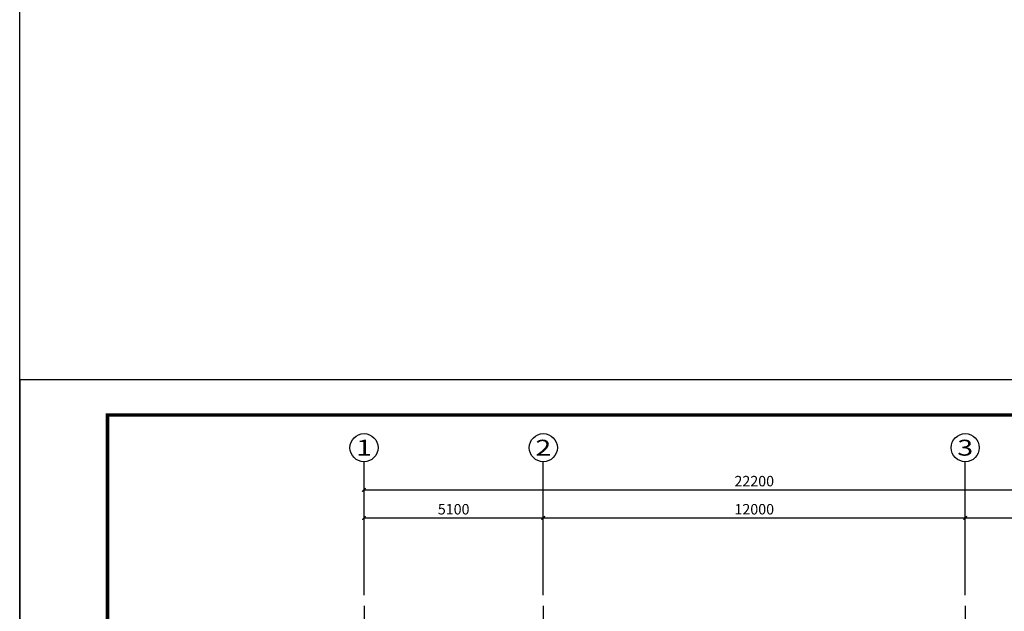
# Model space of a CAD drawing. Extents: x -18435008 to -1943122, y -2423688 to -834967.
# Drawn here: x -2127647 to -2099642, y -1252493 to -1235660 of the extents above; entities that cross this region are included whole.
import ezdxf
from ezdxf.enums import TextEntityAlignment as Align

# ---------------------------------------------------------------- set-up
doc = ezdxf.new("R2010")
doc.units = 0
doc.header["$LTSCALE"] = 1000
doc.header["$MEASUREMENT"] = 0
doc.layers.get('0').update_dxf_attribs({"linetype": 'CONTINUOUS'})
doc.layers.get('Defpoints').update_dxf_attribs({"linetype": 'CONTINUOUS'})
for name, color, linetype in [('01', 6, 'CONTINUOUS'), ('AXIS', 3, 'CONTINUOUS'), ('AXIS_TEXT', 7, 'CONTINUOUS'), ('DOTE', 1, 'CONTINUOUS'), ('PUB_TITLE', 4, 'CONTINUOUS')]:
    doc.layers.add(name, color=color, linetype=linetype)
doc.styles.add('_TCH_AXIS', font='COMPLEX', dxfattribs={"bigfont": 'GBCBIG'})
doc.styles.add('_TCH_DIM_T3', font='SIMPLEX', dxfattribs={"width": 0.705882, "bigfont": 'GBCBIG'})
doc.styles.add('COMPLEX', font='COMPLEX')
doc.dimstyles.new('_TCH_ARCH&&100', dxfattribs={"dimtxt": 297.5, "dimasz": 100, "dimexe": 250, "dimexo": 300, "dimgap": 100, "dimtad": 1, "dimdec": 0, "dimzin": 0, "dimdsep": 46, "dimtxsty": '_TCH_DIM_T3', "dimblk": 'ARCHTICK', "dimcen": 0.09, "dimclrt": 7, "dimazin": 2, "dimtfac": 1, "dimtdec": 0, "dimtix": 1, "dimtmove": 2, "dimatfit": 3, "dimfxl": 0, "dimtolj": 1, "dimtzin": 0, "dimarcsym": 0})

# ---------------------------------------------------------------- blocks, each defined once
blk = doc.blocks.new('_ArchTick')
at = {"color": 0, "linetype": 'ByBlock', "const_width": 0.4}
blk.add_lwpolyline([(-0.5, -0.5), (0.5, 0.5)], dxfattribs=at)
blk = doc.blocks.new('*D376')
at = {"layer": 'AXIS', "color": 0, "lineweight": -2}
for p, q in [((-2117854, -1252038), (-2117854, -1249588)), ((-2112754, -1252038), (-2112754, -1249588)), ((-2117854, -1249838), (-2112754, -1249838))]:
    blk.add_line(p, q, dxfattribs=at)
at = {"layer": 'Defpoints', "color": 0}
for p in [(-2112754, -1249838), (-2117854, -1252338), (-2112754, -1252338)]:
    blk.add_point(p, dxfattribs=at)
at = {"layer": 'AXIS', "color": 0, "lineweight": -2, "xscale": 100, "yscale": 100, "zscale": 100, "rotation": 180}
blk.add_blockref('_ArchTick', (-2117854, -1249838), dxfattribs=at)
at = {"layer": 'AXIS', "color": 0, "lineweight": -2, "xscale": 100, "yscale": 100, "zscale": 100}
blk.add_blockref('_ArchTick', (-2112754, -1249838), dxfattribs=at)
at = {"layer": 'AXIS', "color": 7, "insert": (-2115304, -1249589), "char_height": 297.5, "attachment_point": 5, "style": '_TCH_DIM_T3'}
blk.add_mtext('\\A1;5100', dxfattribs=at)
blk = doc.blocks.new('*D377')
at = {"layer": 'AXIS', "color": 0, "lineweight": -2}
for p, q in [((-2112754, -1252038), (-2112754, -1249588)), ((-2100754, -1252038), (-2100754, -1249588)), ((-2112754, -1249838), (-2100754, -1249838))]:
    blk.add_line(p, q, dxfattribs=at)
at = {"layer": 'Defpoints', "color": 0}
for p in [(-2100754, -1249838), (-2112754, -1252338), (-2100754, -1252338)]:
    blk.add_point(p, dxfattribs=at)
at = {"layer": 'AXIS', "color": 0, "lineweight": -2, "xscale": 100, "yscale": 100, "zscale": 100, "rotation": 180}
blk.add_blockref('_ArchTick', (-2112754, -1249838), dxfattribs=at)
at = {"layer": 'AXIS', "color": 0, "lineweight": -2, "xscale": 100, "yscale": 100, "zscale": 100}
blk.add_blockref('_ArchTick', (-2100754, -1249838), dxfattribs=at)
at = {"layer": 'AXIS', "color": 7, "insert": (-2106754, -1249589), "char_height": 297.5, "attachment_point": 5, "style": '_TCH_DIM_T3'}
blk.add_mtext('\\A1;12000', dxfattribs=at)
blk = doc.blocks.new('*D378')
at = {"layer": 'AXIS', "color": 0, "lineweight": -2}
for p, q in [((-2100754, -1252038), (-2100754, -1249588)), ((-2095654, -1252038), (-2095654, -1249588)), ((-2100754, -1249838), (-2095654, -1249838))]:
    blk.add_line(p, q, dxfattribs=at)
at = {"layer": 'Defpoints', "color": 0}
for p in [(-2095654, -1249838), (-2100754, -1252338), (-2095654, -1252338)]:
    blk.add_point(p, dxfattribs=at)
at = {"layer": 'AXIS', "color": 0, "lineweight": -2, "xscale": 100, "yscale": 100, "zscale": 100, "rotation": 180}
blk.add_blockref('_ArchTick', (-2100754, -1249838), dxfattribs=at)
at = {"layer": 'AXIS', "color": 0, "lineweight": -2, "xscale": 100, "yscale": 100, "zscale": 100}
blk.add_blockref('_ArchTick', (-2095654, -1249838), dxfattribs=at)
at = {"layer": 'AXIS', "color": 7, "insert": (-2098204, -1249589), "char_height": 297.5, "attachment_point": 5, "style": '_TCH_DIM_T3'}
blk.add_mtext('\\A1;5100', dxfattribs=at)
blk = doc.blocks.new('*D379')
at = {"layer": 'AXIS', "color": 0, "lineweight": -2}
for p, q in [((-2117854, -1252038), (-2117854, -1248788)), ((-2117854, -1249038), (-2095654, -1249038)), ((-2095654, -1252038), (-2095654, -1248788))]:
    blk.add_line(p, q, dxfattribs=at)
at = {"layer": 'Defpoints', "color": 0}
for p in [(-2095654, -1249038), (-2117854, -1252338), (-2095654, -1252338)]:
    blk.add_point(p, dxfattribs=at)
at = {"layer": 'AXIS', "color": 0, "lineweight": -2, "xscale": 100, "yscale": 100, "zscale": 100, "rotation": 180}
blk.add_blockref('_ArchTick', (-2117854, -1249038), dxfattribs=at)
at = {"layer": 'AXIS', "color": 0, "lineweight": -2, "xscale": 100, "yscale": 100, "zscale": 100}
blk.add_blockref('_ArchTick', (-2095654, -1249038), dxfattribs=at)
at = {"layer": 'AXIS', "color": 7, "insert": (-2106754, -1248789), "char_height": 297.5, "attachment_point": 5, "style": '_TCH_DIM_T3'}
blk.add_mtext('\\A1;22200', dxfattribs=at)
blk = doc.blocks.new('_AXISO')
blk.add_circle((0, 0), 0.5)
at = {"layer": 'AXIS_TEXT', "style": 'COMPLEX', "width": 1.041667}
blk.add_attdef('A', text='', height=0.56, dxfattribs=at).set_placement((-0.25, -0.28), (0.25, -0.28), align=Align.FIT)

msp = doc.modelspace()

# ---------------------------------------------------------------- linework, layer by layer
at = {"layer": '01'}
msp.add_line((-2127647.4, -1462707), (-2127647.4, -1166206.3), dxfattribs=at)
at = {"layer": 'AXIS'}
for p, q in [((-2117854, -1250813.1), (-2117854, -1248238.1)), ((-2112754, -1250813.1), (-2112754, -1248238.1)), ((-2100754, -1250813.1), (-2100754, -1248238.1))]:
    msp.add_line(p, q, dxfattribs=at)
at = {"layer": 'DOTE'}
for p, q in [((-2117854, -1252338.1), (-2117854, -1273238.1)), ((-2112754, -1252338.1), (-2112754, -1273238.1)), ((-2100754, -1252338.1), (-2100754, -1273238.1))]:
    msp.add_line(p, q, dxfattribs=at)
at = {"layer": 'PUB_TITLE'}
msp.add_lwpolyline([(-2127647.4, -1287909), (-2053347.4, -1287909), (-2053347.4, -1245909), (-2127647.4, -1245909)], close=True, dxfattribs=at)
at = {"layer": 'PUB_TITLE', "const_width": 100}
msp.add_lwpolyline([(-2125147.4, -1286909), (-2054347.4, -1286909), (-2054347.4, -1246909), (-2125147.4, -1246909)], close=True, dxfattribs=at)

# ---------------------------------------------------------------- block references
at = {"layer": 'AXIS'}
ref = msp.add_blockref('_AXISO', (-2117854, -1247838.1), dxfattribs=dict(at, xscale=800, yscale=800, zscale=800))
ref.add_attrib('A', '1', dxfattribs={"layer": 'AXIS_TEXT', "height": 452.5, "style": '_TCH_AXIS', "width": 2.333333}).set_placement((-2118080.3, -1248064.4), (-2117627.8, -1248064.4), align=Align.FIT)
ref = msp.add_blockref('_AXISO', (-2112754, -1247838.1), dxfattribs=dict(at, xscale=800, yscale=800, zscale=800))
ref.add_attrib('A', '2', dxfattribs={"layer": 'AXIS_TEXT', "height": 452.5, "style": '_TCH_AXIS', "width": 1.5}).set_placement((-2112980.3, -1248064.4), (-2112527.8, -1248064.4), align=Align.FIT)
ref = msp.add_blockref('_AXISO', (-2100754, -1247838.1), dxfattribs=dict(at, xscale=800, yscale=800, zscale=800))
ref.add_attrib('A', '3', dxfattribs={"layer": 'AXIS_TEXT', "height": 452.5, "style": '_TCH_AXIS', "width": 1.5}).set_placement((-2100980.3, -1248064.4), (-2100527.8, -1248064.4), align=Align.FIT)

# ---------------------------------------------------------------- dimensions: what is measured, and where the dimension line sits
for p1, p2, distance, picture, middle in [((-2117854, -1252338.1), (-2095654, -1252338.1), 3300, '*D379', (-2106754, -1248789.3)), ((-2117854, -1252338.1), (-2112754, -1252338.1), 2500, '*D376', (-2115304, -1249589.3)), ((-2112754, -1252338.1), (-2100754, -1252338.1), 2500, '*D377', (-2106754, -1249589.3)), ((-2100754, -1252338.1), (-2095654, -1252338.1), 2500, '*D378', (-2098204, -1249589.3))]:
    dim = msp.add_aligned_dim(p1=p1, p2=p2, distance=distance, dimstyle='_TCH_ARCH&&100', dxfattribs=at)
    dim.commit()
    dim.dimension.update_dxf_attribs({"geometry": picture, "text_midpoint": middle})

doc.saveas('drawing.dxf')
